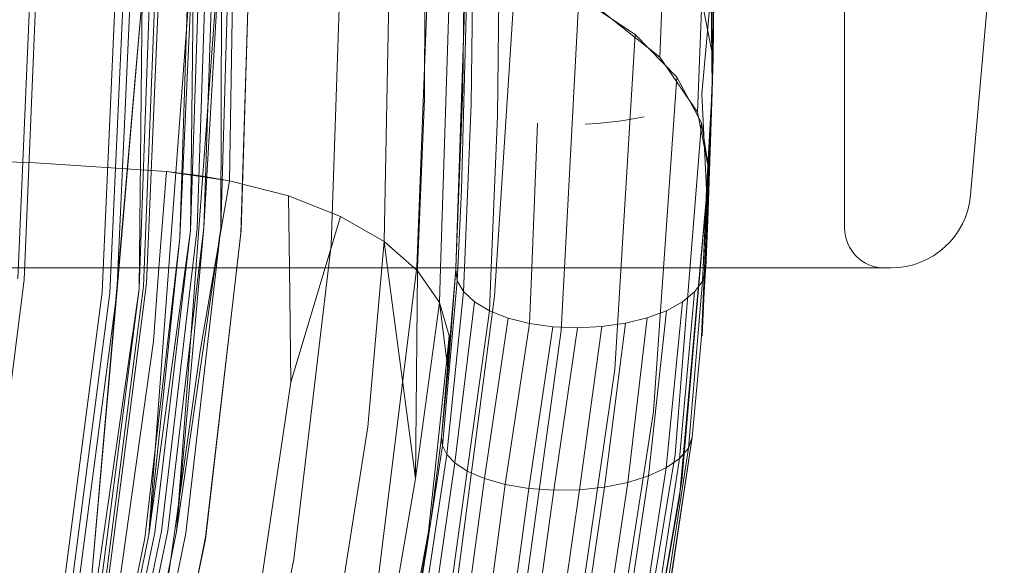
# Model space of a CAD drawing. Extents: x 0 to 719, y -187 to 215.
# Drawn here: x 570 to 583, y -72 to -65 of the extents above; entities that cross this region are included whole.
import ezdxf

# ---------------------------------------------------------------- set-up
doc = ezdxf.new("R2010")
doc.units = 0
doc.header["$MEASUREMENT"] = 0

# ---------------------------------------------------------------- blocks, each defined once
blk = doc.blocks.new('new block')
at = {"color": 0, "linetype": 'Continuous', "lineweight": 0}
for p, q in [((580.639, -67.785), (580.639, -56.285)), ((575.382, -61.603), (575.372, -66.162)), ((582.641, -62.536), (582.218, -67.372)), ((572.927, -67.192), (572.986, -63.267)), ((578.978, -66.023), (578.969, -63.452)), ((574.865, -67.956), (574.946, -63.71)), ((575.849, -66.042), (575.881, -63.686)), ((575.868, -65.171), (575.881, -63.685)), ((575.988, -63.783), (575.955, -66.232)), ((572.828, -63.877), (572.262, -71.592)), ((572.562, -63.943), (572.436, -67.815)), ((572.649, -63.91), (572.521, -67.792)), ((572.828, -63.877), (572.605, -67.779)), ((572.735, -63.889), (572.605, -67.779)), ((572.817, -67.785), (572.931, -63.875)), ((572.931, -63.875), (572.817, -67.785)), ((572.828, -63.877), (572.817, -67.785)), ((573.068, -67.846), (573.191, -63.9)), ((573.071, -67.815), (573.188, -63.884)), ((576.316, -63.843), (576.284, -66.383)), ((572.481, -63.994), (571.915, -71.633)), ((572.304, -67.906), (572.481, -63.994)), ((572.425, -64.058), (572.304, -67.906)), ((572.304, -67.906), (572.425, -64.058)), ((572.481, -63.994), (572.436, -67.815)), ((574.336, -63.977), (574.201, -67.998)), ((575.431, -64.18), (575.273, -68.276)), ((575.571, -68.285), (575.704, -64.164)), ((578.375, -64.259), (578.321, -65.642)), ((579.008, -64.242), (578.973, -66.204)), ((579.008, -64.242), (578.991, -65.65)), ((579.008, -64.242), (578.991, -65.65)), ((576.515, -64.517), (576.247, -68.639)), ((575.763, -68.285), (575.886, -64.669)), ((571.991, -64.789), (571.846, -68.515)), ((571.884, -68.476), (572.042, -64.73)), ((572.042, -64.73), (571.884, -68.476)), ((578.964, -64.801), (578.848, -66.101)), ((578.978, -66.023), (578.964, -64.801)), ((570.426, -64.827), (570.272, -68.423)), ((570.35, -68.437), (570.498, -64.835)), ((570.498, -64.835), (570.35, -68.437)), ((571.831, -64.872), (571.192, -72.234)), ((571.328, -68.59), (571.492, -64.908)), ((571.328, -68.59), (571.492, -64.908)), ((571.592, -64.911), (571.426, -68.6)), ((571.831, -64.872), (571.513, -68.602)), ((571.679, -64.905), (571.513, -68.602)), ((571.923, -64.835), (571.793, -68.547)), ((571.831, -64.872), (571.793, -68.547)), ((577.305, -64.883), (577.085, -69.072)), ((577.305, -64.883), (578.014, -65.358)), ((578.847, -64.936), (578.794, -66.331)), ((578.847, -64.936), (578.991, -65.65)), ((578.991, -65.65), (578.847, -64.936)), ((575.834, -67.306), (575.896, -64.949)), ((577.547, -65.025), (578.321, -65.642)), ((575.763, -68.285), (575.868, -65.171)), ((578.995, -65.095), (578.973, -66.204)), ((578.995, -65.095), (578.978, -66.023)), ((578.014, -65.358), (577.759, -69.56)), ((578.014, -65.358), (578.534, -65.891)), ((578.794, -66.331), (578.321, -65.642)), ((578.991, -65.65), (578.89, -68.308)), ((578.991, -65.65), (578.907, -67.688)), ((578.924, -67.689), (578.991, -65.65)), ((578.991, -65.65), (578.938, -67.055)), ((578.991, -65.65), (578.938, -67.055)), ((578.973, -66.204), (578.991, -65.65)), ((578.534, -65.891), (578.241, -70.085)), ((578.534, -65.891), (578.846, -66.464)), ((575.849, -66.042), (575.763, -68.285)), ((578.864, -68.285), (578.978, -66.023)), ((578.978, -66.023), (578.905, -67.301)), ((578.978, -66.023), (578.973, -66.204)), ((575.284, -68.285), (575.372, -66.162)), ((578.905, -67.301), (578.848, -66.101)), ((575.873, -68.285), (575.955, -66.232)), ((578.865, -68.285), (578.973, -66.204)), ((578.973, -66.204), (578.924, -67.689)), ((578.924, -67.689), (578.973, -66.204)), ((576.207, -68.285), (576.284, -66.383)), ((577.841, -66.439), (577.986, -66.416)), ((577.986, -66.416), (578.126, -66.388)), ((578.938, -67.055), (578.794, -66.331)), ((576.715, -68.285), (576.787, -66.471)), ((577.385, -66.482), (577.539, -66.473)), ((577.539, -66.473), (577.691, -66.458)), ((577.691, -66.458), (577.841, -66.439)), ((578.846, -66.464), (578.515, -70.627)), ((578.846, -66.464), (578.938, -67.055)), ((567.193, -66.853), (570.494, -66.968)), ((567.193, -66.853), (570.494, -66.968)), ((570.494, -66.968), (572.133, -67.077)), ((570.494, -66.968), (572.133, -67.077)), ((572.133, -67.077), (572.04, -68.285)), ((572.133, -67.077), (572.536, -67.125)), ((572.133, -67.077), (572.927, -67.192)), ((572.536, -67.125), (572.927, -67.192)), ((578.938, -67.055), (578.57, -71.166)), ((578.938, -67.055), (578.597, -70.956)), ((578.938, -67.055), (578.844, -69.15)), ((578.866, -68.795), (578.938, -67.055)), ((572.927, -67.192), (572.738, -68.285)), ((572.927, -67.192), (573.666, -67.381)), ((572.927, -67.192), (573.666, -67.381)), ((573.666, -67.381), (574.319, -67.639)), ((573.666, -67.381), (573.677, -68.285)), ((573.666, -67.381), (574.319, -67.639)), ((575.789, -68.285), (575.834, -67.306)), ((578.863, -68.285), (578.905, -67.301)), ((574.319, -67.639), (574.126, -68.285)), ((574.319, -67.639), (574.865, -67.956)), ((574.865, -67.956), (574.319, -67.639)), ((572.605, -67.779), (572.153, -71.585)), ((572.605, -67.779), (572.262, -71.592)), ((572.817, -67.785), (572.262, -71.592)), ((572.377, -71.613), (572.817, -67.785)), ((572.377, -71.613), (572.817, -67.785)), ((578.907, -67.688), (578.89, -68.308)), ((578.897, -68.285), (578.924, -67.689)), ((572.304, -67.906), (571.863, -71.675)), ((572.304, -67.906), (571.863, -71.675)), ((571.915, -71.633), (572.436, -67.815)), ((572.304, -67.906), (571.915, -71.633)), ((572.436, -67.815), (571.989, -71.605)), ((572.521, -67.792), (572.071, -71.59)), ((572.622, -71.692), (573.068, -67.846)), ((573.071, -67.815), (572.626, -71.664)), ((573.732, -71.941), (574.201, -67.998)), ((574.865, -67.956), (574.836, -68.285)), ((574.865, -67.956), (575.241, -68.285)), ((574.865, -67.956), (574.908, -68.285)), ((575.241, -68.285), (574.865, -67.956)), ((575.273, -68.276), (574.774, -72.298)), ((553.055, -68.285), (581.222, -68.285)), ((572.04, -68.285), (571.97, -69.203)), ((572.738, -68.285), (572.557, -69.332)), ((573.677, -68.285), (573.694, -69.72)), ((574.126, -68.285), (573.694, -69.72)), ((574.836, -68.285), (574.661, -70.279)), ((574.908, -68.285), (575.257, -70.926)), ((575.241, -68.285), (575.282, -68.32)), ((575.282, -68.32), (575.241, -68.285)), ((575.282, -68.32), (575.257, -70.926)), ((575.282, -68.32), (575.284, -68.285)), ((575.282, -68.32), (575.557, -68.72)), ((575.557, -68.72), (575.282, -68.32)), ((575.557, -68.72), (575.571, -68.285)), ((575.762, -68.304), (575.585, -70.407)), ((575.762, -68.304), (575.585, -70.407)), ((575.762, -68.304), (575.666, -69.561)), ((575.763, -68.285), (575.762, -68.304)), ((575.762, -68.304), (575.763, -68.285)), ((575.762, -68.304), (575.763, -68.285)), ((575.762, -68.304), (575.782, -68.446)), ((575.762, -68.304), (575.782, -68.446)), ((575.782, -68.446), (575.789, -68.285)), ((575.861, -68.583), (575.873, -68.285)), ((576.186, -68.822), (576.207, -68.285)), ((576.688, -68.982), (576.715, -68.285)), ((578.844, -69.15), (578.896, -68.308)), ((578.856, -68.45), (578.863, -68.285)), ((578.856, -68.45), (578.864, -68.285)), ((578.856, -68.45), (578.865, -68.285)), ((578.896, -68.308), (578.856, -68.45)), ((578.856, -68.45), (578.896, -68.308)), ((578.89, -68.308), (578.873, -68.674)), ((578.896, -68.308), (578.897, -68.285)), ((570.35, -68.437), (569.9, -71.972)), ((570.35, -68.437), (569.9, -71.972)), ((571.374, -72.186), (571.846, -68.515)), ((571.884, -68.476), (571.413, -72.154)), ((571.413, -72.154), (571.884, -68.476)), ((575.782, -68.446), (575.595, -70.519)), ((575.782, -68.446), (575.782, -68.446)), ((575.782, -68.446), (575.861, -68.583)), ((575.782, -68.446), (575.861, -68.583)), ((578.681, -70.547), (578.856, -68.45)), ((578.758, -68.587), (578.856, -68.45)), ((578.856, -68.45), (578.758, -68.587)), ((570.857, -72.206), (571.328, -68.59)), ((571.328, -68.59), (570.857, -72.206)), ((570.951, -72.224), (571.426, -68.6)), ((571.513, -68.602), (571.037, -72.234)), ((571.192, -72.234), (571.513, -68.602)), ((571.261, -72.225), (571.793, -68.547)), ((571.793, -68.547), (571.32, -72.21)), ((575.861, -68.583), (575.65, -70.628)), ((576.247, -68.639), (575.713, -72.723)), ((575.861, -68.583), (575.997, -68.71)), ((575.861, -68.583), (575.997, -68.71)), ((578.758, -68.587), (578.57, -70.677)), ((578.605, -68.712), (578.758, -68.587)), ((578.758, -68.587), (578.605, -68.712)), ((575.557, -68.72), (575.257, -70.926)), ((575.66, -69.517), (575.557, -68.72)), ((575.557, -68.72), (575.681, -69.139)), ((575.997, -68.71), (575.75, -70.732)), ((575.997, -68.71), (576.186, -68.822)), ((575.997, -68.71), (576.186, -68.822)), ((578.605, -68.712), (578.401, -70.795)), ((578.405, -68.822), (578.605, -68.712)), ((578.405, -68.822), (578.605, -68.712)), ((578.873, -68.674), (578.852, -69.139)), ((576.186, -68.822), (575.905, -70.834)), ((576.186, -68.822), (576.419, -68.914)), ((576.186, -68.822), (576.419, -68.914)), ((578.163, -68.912), (578.405, -68.822)), ((578.163, -68.912), (578.405, -68.822)), ((578.405, -68.822), (578.181, -70.896)), ((578.852, -69.139), (578.866, -68.795)), ((576.419, -68.914), (576.122, -70.928)), ((576.688, -68.982), (576.384, -71.002)), ((576.419, -68.914), (576.688, -68.982)), ((576.419, -68.914), (576.688, -68.982)), ((576.981, -69.023), (576.679, -71.051)), ((576.688, -68.982), (576.981, -69.023)), ((576.688, -68.982), (576.981, -69.023)), ((576.981, -69.023), (577.287, -69.037)), ((576.981, -69.023), (577.287, -69.037)), ((577.287, -69.037), (577.594, -69.022)), ((577.287, -69.037), (577.594, -69.022)), ((577.594, -69.022), (577.313, -71.068)), ((577.594, -69.022), (577.89, -68.98)), ((577.594, -69.022), (577.89, -68.98)), ((577.89, -68.98), (577.626, -71.036)), ((577.89, -68.98), (578.163, -68.912)), ((577.89, -68.98), (578.163, -68.912)), ((578.163, -68.912), (577.919, -70.978)), ((575.681, -69.139), (575.646, -69.774)), ((575.681, -69.139), (575.649, -69.436)), ((577.085, -69.072), (576.515, -73.199)), ((577.287, -69.037), (576.993, -71.074)), ((571.97, -69.203), (571.484, -72.667)), ((578.844, -69.15), (578.728, -70.411)), ((578.844, -69.15), (578.728, -70.411)), ((572.557, -69.332), (572.059, -72.844)), ((575.649, -69.436), (575.422, -71.593)), ((575.666, -69.561), (575.66, -69.517)), ((575.666, -69.561), (575.585, -70.407)), ((577.759, -69.56), (577.15, -73.709)), ((573.694, -69.72), (573.162, -73.312)), ((575.585, -70.407), (575.646, -69.774)), ((578.241, -70.085), (577.594, -74.234)), ((574.661, -70.279), (574.084, -73.919)), ((575.444, -71.493), (575.585, -70.407)), ((575.585, -70.407), (575.444, -71.493)), ((575.595, -70.519), (575.585, -70.407)), ((575.585, -70.407), (575.595, -70.519)), ((578.728, -70.411), (578.155, -74.197)), ((578.164, -74.16), (578.728, -70.411)), ((578.728, -70.411), (578.681, -70.547)), ((578.681, -70.547), (578.728, -70.411)), ((575.595, -70.519), (575.074, -73.864)), ((575.65, -70.628), (575.137, -74.009)), ((575.595, -70.519), (575.426, -71.626)), ((575.595, -70.519), (575.65, -70.628)), ((575.595, -70.519), (575.65, -70.628)), ((575.75, -70.732), (575.65, -70.628)), ((575.65, -70.628), (575.75, -70.732)), ((578.515, -70.627), (577.831, -74.755)), ((578.681, -70.547), (578.108, -74.293)), ((578.681, -70.547), (578.57, -70.677)), ((578.681, -70.547), (578.57, -70.677)), ((575.75, -70.732), (575.258, -74.151)), ((575.905, -70.834), (575.75, -70.732)), ((575.75, -70.732), (575.905, -70.834)), ((578.57, -70.677), (577.996, -74.412)), ((578.57, -70.677), (578.401, -70.795)), ((578.401, -70.795), (578.57, -70.677)), ((575.905, -70.834), (575.431, -74.286)), ((576.122, -70.928), (575.905, -70.834)), ((575.905, -70.834), (576.122, -70.928)), ((578.401, -70.795), (577.832, -74.513)), ((578.401, -70.795), (578.181, -70.896)), ((578.181, -70.896), (578.401, -70.795)), ((575.257, -70.926), (574.633, -74.57)), ((576.122, -70.928), (575.652, -74.408)), ((576.384, -71.002), (576.122, -70.928)), ((576.122, -70.928), (576.384, -71.002)), ((577.919, -70.978), (577.374, -74.647)), ((578.181, -70.896), (577.622, -74.592)), ((577.919, -70.978), (577.626, -71.036)), ((577.626, -71.036), (577.919, -70.978)), ((578.597, -70.956), (577.891, -75.074)), ((578.181, -70.896), (577.919, -70.978)), ((577.919, -70.978), (578.181, -70.896)), ((576.384, -71.002), (575.91, -74.511)), ((576.679, -71.051), (576.195, -74.592)), ((576.679, -71.051), (576.384, -71.002)), ((576.384, -71.002), (576.679, -71.051)), ((576.993, -71.074), (576.496, -74.647)), ((576.993, -71.074), (576.679, -71.051)), ((576.679, -71.051), (576.993, -71.074)), ((577.313, -71.068), (576.8, -74.675)), ((577.313, -71.068), (576.993, -71.074)), ((576.993, -71.074), (577.313, -71.068)), ((577.626, -71.036), (577.097, -74.675)), ((577.626, -71.036), (577.313, -71.068)), ((577.313, -71.068), (577.626, -71.036)), ((578.57, -71.166), (577.852, -75.251)), ((575.426, -71.626), (575.444, -71.493)), ((575.444, -71.493), (575.426, -71.626)), ((571.989, -71.605), (571.227, -75.293)), ((571.304, -75.287), (572.071, -71.59)), ((572.153, -71.585), (571.383, -75.29)), ((572.262, -71.592), (571.498, -75.308)), ((571.619, -75.341), (572.377, -71.613)), ((571.619, -75.341), (572.377, -71.613)), ((575.422, -71.593), (574.873, -74.547)), ((571.863, -71.675), (571.108, -75.346)), ((571.108, -75.346), (571.863, -71.675)), ((571.915, -71.633), (571.157, -75.313)), ((571.854, -75.443), (572.622, -71.692)), ((571.861, -75.414), (572.626, -71.664)), ((575.426, -71.626), (575.074, -73.864)), ((575.385, -71.871), (575.426, -71.626)), ((575.426, -71.626), (575.401, -71.767)), ((575.401, -71.767), (574.985, -74.082)), ((572.934, -75.785), (573.732, -71.941)), ((575.071, -73.724), (575.385, -71.871))]:
    blk.add_line(p, q, dxfattribs=at)
for centre, radius, start, end in [((581.222, -67.285), 1, 270, 355), ((581.139, -67.785), 0.5, 180, 270)]:
    blk.add_arc(centre, radius, start, end, dxfattribs=at)
blk = doc.blocks.new('b504940r0')
at = {"lineweight": 0}
blk.add_blockref('new block', (439.719, 361.197), dxfattribs=at)

msp = doc.modelspace()

# ---------------------------------------------------------------- block references
at = {"lineweight": 0}
msp.add_blockref('b504940r0', (-439.719, -361.197), dxfattribs=at)

doc.saveas('drawing.dxf')
